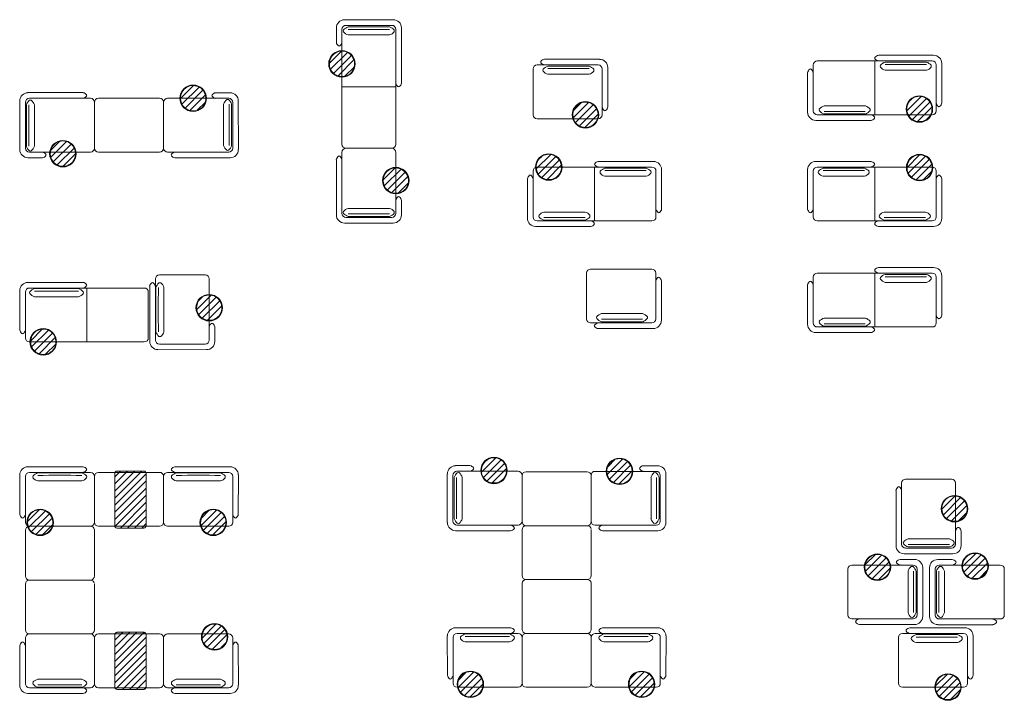
# Model space of a CAD drawing. Units: millimetres. Extents: x -79435 to -50083, y 35982 to 52358.
# Drawn here: x -62565 to -50311, y 35982 to 44450 of the extents above; entities that cross this region are included whole.
import ezdxf

# ---------------------------------------------------------------- set-up
doc = ezdxf.new("R2010")
doc.units = ezdxf.units.MM
doc.header["$MEASUREMENT"] = 0
for name, color, linetype, lineweight in [('0_Pen_No__255', 255, 'Continuous', 18), ('0_Pen_No__42', 42, 'Continuous', 18), ('0_Pen_No__7', 7, 'Continuous', 18)]:
    doc.layers.add(name, color=color, linetype=linetype, lineweight=lineweight)
pattern_1 = [(45, (0, 0), (-44.194174, 44.194174), [])]

msp = doc.modelspace()

# ---------------------------------------------------------------- hatches: boundary and pattern name
at = {"layer": '0_Pen_No__42', "linetype": 'Continuous'}
h = msp.add_hatch(dxfattribs=at)
h.set_pattern_fill('ANSI31', color=256, style=0, pattern_type=2)
h.set_pattern_definition(pattern_1)
h.paths.add_polyline_path([(-58690, 43980, -0.587402), (-58417, 43977, -0.30681), (-58431, 43799, -0.481765), (-58685, 43811, -0.273576)])
h = msp.add_hatch(dxfattribs=at)
h.set_pattern_fill('ANSI31', color=256, style=0, pattern_type=2)
h.set_pattern_definition(pattern_1)
h.paths.add_polyline_path([(-60542, 43552, -0.587402), (-60268, 43549, -0.30681), (-60283, 43371, -0.481765), (-60537, 43383, -0.273576)])
h = msp.add_hatch(dxfattribs=at)
h.set_pattern_fill('ANSI31', color=256, style=0, pattern_type=2)
h.set_pattern_definition(pattern_1)
h.paths.add_polyline_path([(-55660, 43347, -0.587402), (-55387, 43344, -0.30681), (-55401, 43166, -0.481765), (-55655, 43178, -0.273576)])
h = msp.add_hatch(dxfattribs=at)
h.set_pattern_fill('ANSI31', color=256, style=0, pattern_type=2)
h.set_pattern_definition(pattern_1)
h.paths.add_polyline_path([(-51504, 43419, -0.587402), (-51231, 43415, -0.30681), (-51246, 43238, -0.481765), (-51499, 43250, -0.273576)])
h = msp.add_hatch(dxfattribs=at)
h.set_pattern_fill('ANSI31', color=256, style=0, pattern_type=2)
h.set_pattern_definition(pattern_1)
h.paths.add_polyline_path([(-62163, 42863, -0.587402), (-61890, 42860, -0.30681), (-61905, 42682, -0.481765), (-62158, 42694, -0.273576)])
h = msp.add_hatch(dxfattribs=at)
h.set_pattern_fill('ANSI31', color=256, style=0, pattern_type=2)
h.set_pattern_definition(pattern_1)
h.paths.add_polyline_path([(-56116, 42697, -0.587402), (-55843, 42694, -0.30681), (-55858, 42516, -0.481765), (-56111, 42528, -0.273576)])
h = msp.add_hatch(dxfattribs=at)
h.set_pattern_fill('ANSI31', color=256, style=0, pattern_type=2)
h.set_pattern_definition(pattern_1)
h.paths.add_polyline_path([(-51501, 42690, -0.587402), (-51228, 42687, -0.30681), (-51242, 42509, -0.481765), (-51496, 42521, -0.273576)])
h = msp.add_hatch(dxfattribs=at)
h.set_pattern_fill('ANSI31', color=256, style=0, pattern_type=2)
h.set_pattern_definition(pattern_1)
h.paths.add_polyline_path([(-58020, 42528, -0.587402), (-57747, 42524, -0.30681), (-57761, 42347, -0.481765), (-58015, 42359, -0.273576)])
h = msp.add_hatch(dxfattribs=at)
h.set_pattern_fill('ANSI31', color=256, style=0, pattern_type=2)
h.set_pattern_definition(pattern_1)
h.paths.add_polyline_path([(-60342, 40947, -0.587402), (-60069, 40944, -0.30681), (-60084, 40766, -0.481765), (-60337, 40778, -0.273576)])
h = msp.add_hatch(dxfattribs=at)
h.set_pattern_fill('ANSI31', color=256, style=0, pattern_type=2)
h.set_pattern_definition(pattern_1)
h.paths.add_polyline_path([(-62408, 40522, -0.587402), (-62134, 40519, -0.30681), (-62149, 40341, -0.481765), (-62402, 40353, -0.273576)])
h = msp.add_hatch(dxfattribs=at)
h.set_pattern_fill('ANSI31', color=256, style=0, pattern_type=2)
h.set_pattern_definition(pattern_1)
h.paths.add_polyline_path([(-56798, 38921, -0.587402), (-56525, 38918, -0.30681), (-56540, 38741, -0.481765), (-56793, 38753, -0.273576)])
h = msp.add_hatch(dxfattribs=at)
h.set_pattern_fill('ANSI31', color=256, style=0, pattern_type=2)
h.set_pattern_definition(pattern_1)
h.paths.add_polyline_path([(-55236, 38911, -0.587402), (-54963, 38908, -0.30681), (-54977, 38730, -0.481765), (-55231, 38742, -0.273576)])
h = msp.add_hatch(dxfattribs=at)
h.set_pattern_fill('ANSI31', color=256, style=0, pattern_type=2)
h.set_pattern_definition(pattern_1)
h.paths.add_polyline_path([(-60991, 38155), (-60993, 38145), (-61002, 38133), (-61009, 38128), (-61021, 38125), (-61351, 38125), (-61367, 38130), (-61375, 38137), (-61380, 38149), (-61381, 38152), (-61381, 38157), (-61381, 38805), (-61377, 38816), (-61370, 38827), (-61357, 38833), (-61353, 38834), (-61021, 38834), (-61001, 38825), (-60995, 38817), (-60991, 38806), (-60991, 38155)])
h = msp.add_hatch(dxfattribs=at)
h.set_pattern_fill('ANSI31', color=256, style=0, pattern_type=2)
h.set_pattern_definition(pattern_1)
h.paths.add_polyline_path([(-51067, 38446, -0.587402), (-50794, 38443, -0.30681), (-50808, 38265, -0.481765), (-51062, 38277, -0.273576)])
h = msp.add_hatch(dxfattribs=at)
h.set_pattern_fill('ANSI31', color=256, style=0, pattern_type=2)
h.set_pattern_definition(pattern_1)
h.paths.add_polyline_path([(-62446, 38276, -0.587402), (-62173, 38273, -0.30681), (-62188, 38095, -0.481765), (-62441, 38107, -0.273576)])
h = msp.add_hatch(dxfattribs=at)
h.set_pattern_fill('ANSI31', color=256, style=0, pattern_type=2)
h.set_pattern_definition(pattern_1)
h.paths.add_polyline_path([(-60292, 38276, -0.587402), (-60018, 38273, -0.30681), (-60033, 38095, -0.481765), (-60287, 38107, -0.273576)])
h = msp.add_hatch(dxfattribs=at)
h.set_pattern_fill('ANSI31', color=256, style=0, pattern_type=2)
h.set_pattern_definition(pattern_1)
h.paths.add_polyline_path([(-52026, 37718, -0.587402), (-51753, 37715, -0.30681), (-51768, 37537, -0.481765), (-52021, 37549, -0.273576)])
h = msp.add_hatch(dxfattribs=at)
h.set_pattern_fill('ANSI31', color=256, style=0, pattern_type=2)
h.set_pattern_definition(pattern_1)
h.paths.add_polyline_path([(-50811, 37732, -0.587402), (-50538, 37729, -0.30681), (-50553, 37551, -0.481765), (-50806, 37563, -0.273576)])
h = msp.add_hatch(dxfattribs=at)
h.set_pattern_fill('ANSI31', color=256, style=0, pattern_type=2)
h.set_pattern_definition(pattern_1)
h.paths.add_polyline_path([(-60275, 36851, -0.587402), (-60002, 36848, -0.30681), (-60017, 36671, -0.481765), (-60270, 36683, -0.273576)])
h = msp.add_hatch(dxfattribs=at)
h.set_pattern_fill('ANSI31', color=256, style=0, pattern_type=2)
h.set_pattern_definition(pattern_1)
h.paths.add_polyline_path([(-60991, 36148), (-60993, 36138), (-61002, 36126), (-61009, 36122), (-61021, 36118), (-61351, 36118), (-61367, 36123), (-61375, 36131), (-61380, 36142), (-61381, 36146), (-61381, 36151), (-61381, 36798), (-61377, 36809), (-61370, 36820), (-61357, 36827), (-61353, 36828), (-61021, 36828), (-61001, 36819), (-60995, 36811), (-60991, 36800), (-60991, 36148)])
h = msp.add_hatch(dxfattribs=at)
h.set_pattern_fill('ANSI31', color=256, style=0, pattern_type=2)
h.set_pattern_definition(pattern_1)
h.paths.add_polyline_path([(-57092, 36261, -0.587402), (-56819, 36258, -0.30681), (-56834, 36080, -0.481765), (-57087, 36092, -0.273576)])
h = msp.add_hatch(dxfattribs=at)
h.set_pattern_fill('ANSI31', color=256, style=0, pattern_type=2)
h.set_pattern_definition(pattern_1)
h.paths.add_polyline_path([(-54961, 36261, -0.587402), (-54688, 36258, -0.30681), (-54702, 36080, -0.481765), (-54956, 36092, -0.273576)])
h = msp.add_hatch(dxfattribs=at)
h.set_pattern_fill('ANSI31', color=256, style=0, pattern_type=2)
h.set_pattern_definition(pattern_1)
h.paths.add_polyline_path([(-51147, 36227, -0.587402), (-50874, 36224, -0.30681), (-50889, 36046, -0.481765), (-51142, 36058, -0.273576)])

# ---------------------------------------------------------------- linework, layer by layer
at = {"layer": '0_Pen_No__255', "linetype": 'Continuous', "flags": 128}
for points in [[(-58690, 43980, -0.587402), (-58417, 43977, -0.30681), (-58431, 43799, -0.481765), (-58685, 43811, -0.273576)], [(-60542, 43552, -0.587402), (-60268, 43549, -0.30681), (-60283, 43371, -0.481765), (-60537, 43383, -0.273576)], [(-55660, 43347, -0.587402), (-55387, 43344, -0.30681), (-55401, 43166, -0.481765), (-55655, 43178, -0.273576)], [(-51504, 43419, -0.587402), (-51231, 43415, -0.30681), (-51246, 43238, -0.481765), (-51499, 43250, -0.273576)], [(-62163, 42863, -0.587402), (-61890, 42860, -0.30681), (-61905, 42682, -0.481765), (-62158, 42694, -0.273576)], [(-56116, 42697, -0.587402), (-55843, 42694, -0.30681), (-55858, 42516, -0.481765), (-56111, 42528, -0.273576)], [(-51501, 42690, -0.587402), (-51228, 42687, -0.30681), (-51242, 42509, -0.481765), (-51496, 42521, -0.273576)], [(-58020, 42528, -0.587402), (-57747, 42524, -0.30681), (-57761, 42347, -0.481765), (-58015, 42359, -0.273576)], [(-60342, 40947, -0.587402), (-60069, 40944, -0.30681), (-60084, 40766, -0.481765), (-60337, 40778, -0.273576)], [(-62408, 40522, -0.587402), (-62134, 40519, -0.30681), (-62149, 40341, -0.481765), (-62402, 40353, -0.273576)], [(-56798, 38921, -0.587402), (-56525, 38918, -0.30681), (-56540, 38741, -0.481765), (-56793, 38753, -0.273576)], [(-55236, 38911, -0.587402), (-54963, 38908, -0.30681), (-54977, 38730, -0.481765), (-55231, 38742, -0.273576)], [(-51067, 38446, -0.587402), (-50794, 38443, -0.30681), (-50808, 38265, -0.481765), (-51062, 38277, -0.273576)], [(-62446, 38276, -0.587402), (-62173, 38273, -0.30681), (-62188, 38095, -0.481765), (-62441, 38107, -0.273576)], [(-60292, 38276, -0.587402), (-60018, 38273, -0.30681), (-60033, 38095, -0.481765), (-60287, 38107, -0.273576)], [(-52026, 37718, -0.587402), (-51753, 37715, -0.30681), (-51768, 37537, -0.481765), (-52021, 37549, -0.273576)], [(-50811, 37732, -0.587402), (-50538, 37729, -0.30681), (-50553, 37551, -0.481765), (-50806, 37563, -0.273576)], [(-60275, 36851, -0.587402), (-60002, 36848, -0.30681), (-60017, 36671, -0.481765), (-60270, 36683, -0.273576)], [(-57092, 36261, -0.587402), (-56819, 36258, -0.30681), (-56834, 36080, -0.481765), (-57087, 36092, -0.273576)], [(-54961, 36261, -0.587402), (-54688, 36258, -0.30681), (-54702, 36080, -0.481765), (-54956, 36092, -0.273576)], [(-51147, 36227, -0.587402), (-50874, 36224, -0.30681), (-50889, 36046, -0.481765), (-51142, 36058, -0.273576)]]:
    msp.add_lwpolyline(points, format="xyb", close=True, dxfattribs=at)
for points in [[(-60991, 38155), (-60993, 38145), (-61002, 38133), (-61009, 38128), (-61021, 38125), (-61351, 38125), (-61367, 38130), (-61375, 38137), (-61380, 38149), (-61381, 38152), (-61381, 38157), (-61381, 38805), (-61377, 38816), (-61370, 38827), (-61357, 38833), (-61353, 38834), (-61021, 38834), (-61001, 38825), (-60995, 38817), (-60991, 38806), (-60991, 38155)], [(-60991, 36148), (-60993, 36138), (-61002, 36126), (-61009, 36122), (-61021, 36118), (-61351, 36118), (-61367, 36123), (-61375, 36131), (-61380, 36142), (-61381, 36146), (-61381, 36151), (-61381, 36798), (-61377, 36809), (-61370, 36820), (-61357, 36827), (-61353, 36828), (-61021, 36828), (-61001, 36819), (-60995, 36811), (-60991, 36800), (-60991, 36148)]]:
    msp.add_lwpolyline(points, close=True, dxfattribs=at)
at = {"layer": '0_Pen_No__42', "linetype": 'Continuous'}
for p, q in [((-61381, 38805), (-61381, 38155)), ((-61351, 38835), (-61021, 38835)), ((-60991, 38155), (-60991, 38805)), ((-61351, 38125), (-61021, 38125)), ((-61381, 36798), (-61381, 36148)), ((-61351, 36828), (-61021, 36828)), ((-60991, 36148), (-60991, 36798)), ((-61351, 36118), (-61021, 36118))]:
    msp.add_line(p, q, dxfattribs=at)
for centre in [(-58554, 43900), (-60406, 43472), (-51368, 43339), (-55524, 43267), (-62027, 42783), (-55980, 42617), (-51365, 42610), (-57884, 42448), (-60206, 40867), (-62272, 40442), (-56662, 38842), (-55100, 38831), (-50931, 38366), (-62310, 38196), (-60156, 38196), (-51890, 37638), (-50675, 37652), (-60139, 36772), (-56956, 36181), (-54825, 36181), (-51012, 36147)]:
    msp.add_circle(centre, 165, dxfattribs=at)
for centre, start, end in [((-61351, 38805), 90, 180), ((-61021, 38805), 0, 90), ((-61351, 38155), 180, 270), ((-61021, 38155), 270, 0), ((-61351, 36798), 90, 180), ((-61021, 36798), 0, 90), ((-61351, 36148), 180, 270), ((-61021, 36148), 270, 0)]:
    msp.add_arc(centre, 30, start, end, dxfattribs=at)
at = {"layer": '0_Pen_No__7', "linetype": 'Continuous'}
for p, q in [((-57916, 44450), (-58522, 44450)), ((-57934, 44380), (-58504, 44380)), ((-58477, 44361), (-57963, 44361)), ((-58624, 44347), (-58624, 44168)), ((-58554, 44330), (-58554, 42900)), ((-58477, 44330), (-57963, 44330)), ((-58477, 44261), (-57963, 44261)), ((-57884, 44330), (-57884, 42900)), ((-57814, 44348), (-57814, 43662)), ((-51191, 44008), (-51877, 44008)), ((-55366, 43887), (-56126, 43887)), ((-55348, 43958), (-56034, 43958)), ((-55993, 43872), (-55479, 43872)), ((-52689, 43317), (-52689, 43887)), ((-52639, 43937), (-51924, 43937)), ((-51209, 43937), (-51924, 43937)), ((-51924, 43937), (-51924, 43267)), ((-51924, 43267), (-51924, 43937)), ((-51794, 43922), (-51280, 43922)), ((-51794, 43892), (-51280, 43892)), ((-51159, 43887), (-51159, 43317)), ((-51088, 43905), (-51089, 43415)), ((-56176, 43837), (-56176, 43267)), ((-55993, 43842), (-55479, 43842)), ((-55993, 43772), (-55479, 43772)), ((-55316, 43837), (-55316, 43267)), ((-55246, 43855), (-55246, 43365)), ((-52759, 43300), (-52759, 43790)), ((-51794, 43822), (-51280, 43822)), ((-62462, 43543), (-61776, 43543)), ((-59946, 43542), (-60126, 43542)), ((-57884, 43615), (-58554, 43615)), ((-62565, 43440), (-62564, 42835)), ((-62494, 43422), (-62494, 42852)), ((-62482, 43390), (-62482, 42876)), ((-62452, 43390), (-62452, 42876)), ((-62444, 43472), (-61684, 43472)), ((-62382, 43390), (-62382, 42876)), ((-61634, 43422), (-61634, 42852)), ((-61634, 43422), (-61634, 42852)), ((-61584, 43472), (-60824, 43472)), ((-60774, 43422), (-60774, 42852)), ((-60774, 42852), (-60774, 43422)), ((-59964, 43472), (-60724, 43472)), ((-60027, 42884), (-60027, 43398)), ((-59958, 42884), (-59958, 43398)), ((-59927, 42884), (-59927, 43398)), ((-59914, 42852), (-59914, 43422)), ((-59843, 42834), (-59844, 43440)), ((-52639, 43267), (-51924, 43267)), ((-52041, 43377), (-52554, 43377)), ((-52041, 43308), (-52554, 43308)), ((-52041, 43277), (-52554, 43277)), ((-51209, 43267), (-51924, 43267)), ((-55366, 43217), (-56126, 43217)), ((-52657, 43197), (-51970, 43197)), ((-62444, 42802), (-61684, 42802)), ((-61584, 42802), (-60824, 42802)), ((-59964, 42802), (-60724, 42802)), ((-58554, 42040), (-58554, 42800)), ((-58504, 42850), (-57934, 42850)), ((-57934, 42850), (-58504, 42850)), ((-57934, 42850), (-58504, 42850)), ((-57884, 42040), (-57884, 42800)), ((-62462, 42732), (-62282, 42732)), ((-59946, 42732), (-60632, 42732)), ((-58624, 42022), (-58624, 42708)), ((-54678, 42688), (-55365, 42688)), ((-52657, 42688), (-51970, 42688)), ((-56176, 41997), (-56176, 42567)), ((-56126, 42617), (-55411, 42617)), ((-54696, 42617), (-55411, 42617)), ((-55411, 42617), (-55411, 41947)), ((-55411, 41947), (-55411, 42617)), ((-55282, 42602), (-54768, 42602)), ((-55282, 42572), (-54768, 42572)), ((-54646, 42567), (-54646, 41997)), ((-54576, 42585), (-54576, 42095)), ((-52759, 42585), (-52759, 42095)), ((-52689, 42567), (-52689, 41997)), ((-52639, 42617), (-51924, 42617)), ((-52053, 42602), (-52567, 42602)), ((-52053, 42572), (-52567, 42572)), ((-51924, 42617), (-51924, 41947)), ((-51209, 42617), (-51924, 42617)), ((-51924, 41947), (-51924, 42617)), ((-51159, 41997), (-51159, 42567)), ((-56247, 41980), (-56246, 42470)), ((-55282, 42502), (-54768, 42502)), ((-52053, 42502), (-52567, 42502)), ((-51088, 41980), (-51089, 42470)), ((-57814, 42022), (-57814, 42202)), ((-58477, 42103), (-57963, 42103)), ((-58477, 42034), (-57963, 42034)), ((-55528, 42057), (-56042, 42057)), ((-51807, 42057), (-51293, 42057)), ((-58522, 41919), (-57916, 41920)), ((-58504, 41990), (-57934, 41990)), ((-58477, 42003), (-57963, 42003)), ((-56126, 41947), (-55411, 41947)), ((-55528, 41988), (-56042, 41988)), ((-55528, 41957), (-56042, 41957)), ((-54696, 41947), (-55411, 41947)), ((-52639, 41947), (-51924, 41947)), ((-51209, 41947), (-51924, 41947)), ((-51807, 41988), (-51293, 41988)), ((-51807, 41957), (-51293, 41957)), ((-56144, 41877), (-55458, 41877)), ((-51191, 41877), (-51877, 41877)), ((-55509, 40728), (-55509, 41298)), ((-54699, 41348), (-55459, 41348)), ((-54649, 40728), (-54649, 41298)), ((-52639, 41297), (-51924, 41297)), ((-51209, 41297), (-51924, 41297)), ((-51924, 41297), (-51924, 40627)), ((-51924, 40627), (-51924, 41297)), ((-51191, 41368), (-51877, 41368)), ((-62462, 41182), (-61776, 41182)), ((-60876, 40465), (-60876, 41225)), ((-60826, 41275), (-60256, 41275)), ((-60206, 40465), (-60206, 41225)), ((-54578, 40710), (-54579, 41200)), ((-52689, 40677), (-52689, 41247)), ((-51794, 41282), (-51280, 41282)), ((-51794, 41252), (-51280, 41252)), ((-51794, 41182), (-51280, 41182)), ((-51159, 41247), (-51159, 40677)), ((-51088, 41265), (-51089, 40775)), ((-62565, 41080), (-62564, 40590)), ((-62494, 41062), (-62494, 40492)), ((-62444, 41112), (-61014, 41112)), ((-62381, 41104), (-61831, 41104)), ((-61729, 41112), (-61729, 40442)), ((-60964, 41062), (-60964, 40492)), ((-60964, 41062), (-60964, 40492)), ((-60947, 40447), (-60947, 41133)), ((-60870, 40568), (-60870, 41117)), ((-60770, 40568), (-60770, 41117)), ((-52759, 40660), (-52759, 41150)), ((-62381, 41004), (-61831, 41004)), ((-55326, 40793), (-54812, 40793)), ((-55326, 40723), (-54812, 40723)), ((-55326, 40693), (-54812, 40693)), ((-52041, 40737), (-52554, 40737)), ((-60136, 40447), (-60136, 40627)), ((-54699, 40678), (-55459, 40678)), ((-54681, 40607), (-55367, 40607)), ((-52639, 40627), (-51924, 40627)), ((-52041, 40668), (-52554, 40668)), ((-52041, 40637), (-52554, 40637)), ((-51209, 40627), (-51924, 40627)), ((-62444, 40442), (-61014, 40442)), ((-52657, 40557), (-51970, 40557)), ((-60844, 40344), (-60239, 40345)), ((-60826, 40415), (-60256, 40415)), ((-62462, 38889), (-61776, 38889)), ((-59946, 38889), (-60632, 38889)), ((-59946, 38889), (-60632, 38889)), ((-57140, 38902), (-56961, 38902)), ((-54625, 38901), (-54804, 38901)), ((-62565, 38786), (-62564, 38296)), ((-62494, 38768), (-62494, 38198)), ((-62444, 38818), (-61684, 38818)), ((-62341, 38812), (-61792, 38812)), ((-61634, 38768), (-61634, 38198)), ((-61634, 38768), (-61634, 38198)), ((-61584, 38818), (-60824, 38818)), ((-60774, 38768), (-60774, 38198)), ((-60774, 38768), (-60774, 38198)), ((-60774, 38768), (-60774, 38198)), ((-59964, 38818), (-60724, 38818)), ((-59964, 38818), (-60724, 38818)), ((-60067, 38812), (-60616, 38812)), ((-60067, 38812), (-60616, 38812)), ((-59914, 38768), (-59914, 38198)), ((-59914, 38768), (-59914, 38198)), ((-59843, 38786), (-59844, 38296)), ((-59843, 38786), (-59844, 38296)), ((-57243, 38194), (-57243, 38799)), ((-57173, 38212), (-57173, 38782)), ((-57158, 38756), (-57158, 38242)), ((-57127, 38756), (-57127, 38242)), ((-57123, 38832), (-56363, 38832)), ((-57058, 38756), (-57058, 38242)), ((-56313, 38212), (-56313, 38782)), ((-56312, 38775), (-56312, 38205)), ((-56262, 38825), (-55502, 38825)), ((-55453, 38211), (-55453, 38781)), ((-55452, 38775), (-55452, 38205)), ((-54643, 38831), (-55403, 38831)), ((-54708, 38756), (-54708, 38242)), ((-54638, 38756), (-54638, 38242)), ((-54608, 38756), (-54608, 38242)), ((-54593, 38211), (-54593, 38781)), ((-54522, 38193), (-54523, 38799)), ((-51539, 38735), (-50969, 38735)), ((-62341, 38712), (-61792, 38712)), ((-60067, 38712), (-60616, 38712)), ((-60067, 38712), (-60616, 38712)), ((-51589, 37925), (-51589, 38685)), ((-50919, 37925), (-50919, 38685)), ((-51659, 37907), (-51659, 38593)), ((-62444, 38148), (-61684, 38148)), ((-62444, 38148), (-61684, 38148)), ((-61584, 38148), (-60824, 38148)), ((-59964, 38148), (-60724, 38148)), ((-59964, 38148), (-60724, 38148)), ((-57123, 38162), (-56363, 38162)), ((-56262, 38155), (-55502, 38155)), ((-56262, 38155), (-55502, 38155)), ((-54643, 38161), (-55403, 38161)), ((-62494, 38098), (-62494, 37528)), ((-61634, 38098), (-61634, 37528)), ((-57140, 38091), (-56455, 38091)), ((-56312, 38105), (-56312, 37535)), ((-55452, 38105), (-55452, 37535)), ((-54625, 38091), (-55311, 38091)), ((-50994, 37990), (-51508, 37990)), ((-50849, 37907), (-50849, 38087)), ((-51539, 37875), (-50969, 37875)), ((-50994, 37921), (-51508, 37921)), ((-50994, 37890), (-51508, 37890)), ((-51557, 37804), (-50951, 37805)), ((-51447, 37665), (-52207, 37665)), ((-51429, 37735), (-51609, 37735)), ((-51326, 37027), (-51327, 37633)), ((-51242, 37026), (-51241, 37631)), ((-51139, 37734), (-50959, 37734)), ((-51121, 37664), (-50361, 37664)), ((-52257, 37045), (-52257, 37615)), ((-51509, 37587), (-51509, 37074)), ((-51440, 37587), (-51440, 37074)), ((-51409, 37587), (-51409, 37074)), ((-51397, 37045), (-51397, 37615)), ((-51171, 37044), (-51171, 37614)), ((-51156, 37587), (-51156, 37074)), ((-51126, 37587), (-51126, 37074)), ((-51056, 37587), (-51056, 37074)), ((-50311, 37044), (-50311, 37614)), ((-62494, 37428), (-62494, 36858)), ((-62444, 37478), (-61684, 37478)), ((-62444, 37478), (-61684, 37478)), ((-61634, 37428), (-61634, 36858)), ((-56312, 37435), (-56312, 36865)), ((-56262, 37485), (-55502, 37485)), ((-56262, 37485), (-55502, 37485)), ((-55452, 37435), (-55452, 36865)), ((-57140, 36885), (-56454, 36885)), ((-54624, 36885), (-55310, 36885)), ((-51447, 36995), (-52207, 36995)), ((-51429, 36925), (-52115, 36925)), ((-50801, 36885), (-51487, 36885)), ((-51139, 36923), (-50453, 36923)), ((-51121, 36994), (-50361, 36994)), ((-62444, 36808), (-61684, 36808)), ((-62444, 36808), (-61684, 36808)), ((-61584, 36808), (-60824, 36808)), ((-59964, 36808), (-60724, 36808)), ((-57243, 36783), (-57242, 36293)), ((-57172, 36765), (-57172, 36195)), ((-57122, 36815), (-56362, 36815)), ((-57019, 36809), (-56470, 36809)), ((-56312, 36765), (-56312, 36195)), ((-56312, 36765), (-56312, 36195)), ((-56262, 36815), (-55502, 36815)), ((-56262, 36815), (-55502, 36815)), ((-55452, 36765), (-55452, 36195)), ((-55452, 36765), (-55452, 36195)), ((-54642, 36815), (-55402, 36815)), ((-54745, 36809), (-55295, 36809)), ((-54592, 36765), (-54592, 36195)), ((-54521, 36783), (-54522, 36293)), ((-51629, 36765), (-51629, 36195)), ((-50819, 36815), (-51579, 36815)), ((-51409, 36800), (-50895, 36800)), ((-51409, 36769), (-50895, 36769)), ((-50769, 36765), (-50769, 36195)), ((-50698, 36783), (-50699, 36293)), ((-62565, 36170), (-62564, 36660)), ((-62494, 36188), (-62494, 36758)), ((-61634, 36758), (-61634, 36188)), ((-61634, 36188), (-61634, 36758)), ((-60774, 36758), (-60774, 36188)), ((-60774, 36188), (-60774, 36758)), ((-59914, 36188), (-59914, 36758)), ((-59843, 36170), (-59844, 36660)), ((-57019, 36709), (-56470, 36709)), ((-54745, 36709), (-55295, 36709)), ((-51409, 36700), (-50895, 36700)), ((-62341, 36245), (-61792, 36245)), ((-60067, 36245), (-60616, 36245)), ((-62462, 36068), (-61776, 36068)), ((-62444, 36138), (-61684, 36138)), ((-62341, 36145), (-61792, 36145)), ((-61584, 36138), (-60824, 36138)), ((-59964, 36138), (-60724, 36138)), ((-59946, 36068), (-60632, 36068)), ((-60067, 36145), (-60616, 36145)), ((-57122, 36145), (-56362, 36145)), ((-56262, 36145), (-55502, 36145)), ((-54642, 36145), (-55402, 36145)), ((-50819, 36145), (-51579, 36145))]:
    msp.add_line(p, q, dxfattribs=at)
for centre, radius, start, end in [((-58522, 44347), 102, 90, 180), ((-58504, 44330), 50, 90, 180), ((-58438, 44239), 127, 107.576, 139.1198), ((-58001, 44239), 127, 40.8802, 72.424), ((-57934, 44330), 50, 0, 90), ((-57916, 44348), 102, 0, 90), ((-58510, 44310), 27.3, 153.4567, 206.5433), ((-58443, 44376), 120, 219.5398, 253.6646), ((-57997, 44376), 120, 286.3354, 320.4602), ((-57930, 44310), 27.3, 333.4567, 26.5433), ((-58554, 44180), 71, 189.7655, 232.4508), ((-58589, 44135), 13.9, 233.5119, 306.4881), ((-58624, 44180), 71.3, 307.6041, 350.133), ((-51865, 43937), 71.3, 99.867, 142.3959), ((-51191, 43905), 102, 0, 90), ((-56126, 43837), 50, 90, 180), ((-56067, 43923), 13.9, 143.5119, 216.4881), ((-56022, 43888), 71.3, 99.867, 142.3959), ((-56022, 43958), 71, 217.5492, 260.2345), ((-55954, 43751), 127, 107.576, 139.1198), ((-55517, 43751), 127, 40.8802, 72.424), ((-55366, 43837), 50, 0, 90), ((-55348, 43855), 102, 0, 90), ((-52639, 43887), 50, 90, 180), ((-51910, 43973), 13.9, 143.5119, 216.4881), ((-51865, 44008), 71, 217.5492, 260.2345), ((-51827, 43872), 27.3, 153.4567, 206.5433), ((-51756, 43801), 127, 107.576, 139.1198), ((-51319, 43801), 127, 40.8802, 72.424), ((-51247, 43872), 27.3, 333.4567, 26.5433), ((-51209, 43887), 50, 0, 90), ((-56026, 43822), 27.3, 153.4567, 206.5433), ((-55959, 43887), 120, 219.5398, 253.6646), ((-55513, 43887), 120, 286.3354, 320.4602), ((-55446, 43822), 27.3, 333.4567, 26.5433), ((-52689, 43778), 71, 127.5492, 170.2345), ((-52724, 43823), 13.9, 53.5119, 126.4881), ((-52759, 43778), 71.3, 9.867, 52.3959), ((-51760, 43937), 120, 219.5398, 253.6646), ((-51314, 43937), 120, 286.3354, 320.4602), ((-57814, 43674), 71, 189.7655, 232.4508), ((-57884, 43674), 71.3, 307.6041, 350.133), ((-62462, 43440), 102, 90, 180), ((-61788, 43472), 71.3, 37.6041, 80.133), ((-61743, 43508), 13.9, 323.5119, 36.4881), ((-60159, 43507), 13.9, 143.5119, 216.4881), ((-60114, 43472), 71, 99.7655, 142.4508), ((-59946, 43440), 102, 0, 90), ((-57849, 43629), 13.9, 233.5119, 306.4881), ((-62444, 43422), 50, 90, 180), ((-62361, 43352), 127, 130.8802, 162.424), ((-62432, 43423), 27.3, 63.4567, 116.5433), ((-62497, 43356), 120, 16.3354, 50.4602), ((-61788, 43543), 71, 279.7655, 322.4508), ((-61684, 43422), 50, 0, 90), ((-61584, 43422), 50, 90, 180), ((-60824, 43422), 50, 7.6268, 90), ((-60724, 43422), 50, 90, 180), ((-60114, 43542), 71.3, 217.6041, 260.133), ((-59912, 43364), 120, 129.5398, 163.6646), ((-59977, 43431), 27.3, 63.4567, 116.5433), ((-60049, 43360), 127, 17.576, 49.1198), ((-59964, 43422), 50, 0, 90), ((-51088, 43427), 71.3, 189.867, 232.3959), ((-51159, 43427), 71, 307.5492, 350.2345), ((-56126, 43267), 50, 180, 270), ((-55366, 43267), 50, 270, 0), ((-55246, 43378), 71.3, 189.867, 232.3959), ((-55281, 43332), 13.9, 233.5119, 306.4881), ((-55316, 43377), 71, 307.5492, 350.2345), ((-52657, 43300), 102, 180, 270), ((-52639, 43317), 50, 180, 270), ((-52588, 43327), 27.3, 153.4567, 206.5433), ((-52521, 43262), 120, 106.3354, 140.4602), ((-52516, 43398), 127, 220.8802, 252.424), ((-52074, 43262), 120, 39.5398, 73.6646), ((-52079, 43398), 127, 287.576, 319.1198), ((-52007, 43327), 27.3, 333.4567, 26.5433), ((-51982, 43197), 71, 37.5492, 80.2345), ((-51209, 43317), 50, 270, 0), ((-51124, 43382), 13.9, 233.5119, 306.4881), ((-51983, 43267), 71.3, 279.867, 322.3959), ((-51937, 43232), 13.9, 323.5119, 36.4881), ((-58504, 42900), 50, 180, 270), ((-57934, 42900), 50, 270, 0), ((-62462, 42835), 102, 180, 270), ((-62444, 42852), 50, 180, 270), ((-62361, 42915), 127, 197.576, 229.1198), ((-62432, 42843), 27.3, 243.4567, 296.5433), ((-62497, 42910), 120, 309.5398, 343.6646), ((-62294, 42732), 71.3, 37.6041, 80.133), ((-62249, 42767), 13.9, 323.5119, 36.4881), ((-61684, 42852), 50, 270, 0), ((-61584, 42852), 50, 180, 270), ((-60824, 42852), 50, 270, 0), ((-60724, 42852), 50, 180, 270), ((-60665, 42767), 13.9, 143.5119, 216.4881), ((-60620, 42732), 71, 99.7655, 142.4508), ((-59912, 42918), 120, 196.3354, 230.4602), ((-59977, 42851), 27.3, 243.4567, 296.5433), ((-60049, 42923), 127, 310.8802, 342.424), ((-59964, 42852), 50, 270, 0), ((-59946, 42834), 102, 270, 0), ((-58504, 42800), 50, 90, 180), ((-57934, 42800), 50, 0, 90), ((-62294, 42802), 71, 279.7655, 322.4508), ((-60620, 42802), 71.3, 217.6041, 260.133), ((-58554, 42696), 71.3, 127.6041, 170.133), ((-58589, 42741), 13.9, 53.5119, 126.4881), ((-58624, 42696), 71, 9.7655, 52.4508), ((-55398, 42653), 13.9, 143.5119, 216.4881), ((-55352, 42617), 71.3, 99.867, 142.3959), ((-55352, 42688), 71, 217.5492, 260.2345), ((-54678, 42585), 102, 0, 90), ((-52657, 42585), 102, 90, 180), ((-51983, 42617), 71.3, 37.6041, 80.133), ((-51982, 42688), 71, 279.7655, 322.4508), ((-51937, 42653), 13.9, 323.5119, 36.4881), ((-56126, 42567), 50, 90, 180), ((-55315, 42552), 27.3, 153.4567, 206.5433), ((-55243, 42481), 127, 107.576, 139.1198), ((-55248, 42617), 120, 219.5398, 253.6646), ((-54806, 42481), 127, 40.8802, 72.424), ((-54802, 42617), 120, 286.3354, 320.4602), ((-54735, 42552), 27.3, 333.4567, 26.5433), ((-54696, 42567), 50, 0, 90), ((-52639, 42567), 50, 90, 180), ((-52600, 42552), 27.3, 153.4567, 206.5433), ((-52533, 42617), 120, 219.5398, 253.6646), ((-52528, 42481), 127, 107.576, 139.1198), ((-52091, 42481), 127, 40.8802, 72.424), ((-52087, 42617), 120, 286.3354, 320.4602), ((-52020, 42552), 27.3, 333.4567, 26.5433), ((-51209, 42567), 50, 0, 90), ((-56176, 42458), 71, 127.5492, 170.2345), ((-56211, 42503), 13.9, 53.5119, 126.4881), ((-56246, 42458), 71.3, 9.867, 52.3959), ((-51088, 42458), 71.3, 127.6041, 170.133), ((-51124, 42503), 13.9, 53.5119, 126.4881), ((-51159, 42458), 71, 9.7655, 52.4508), ((-57814, 42189), 71.3, 127.6041, 170.133), ((-57849, 42235), 13.9, 53.5119, 126.4881), ((-57884, 42190), 71, 9.7655, 52.4508), ((-58504, 42040), 50, 180, 270), ((-58510, 42053), 27.3, 153.4567, 206.5433), ((-58443, 41988), 120, 106.3354, 140.4602), ((-58438, 42124), 127, 220.8802, 252.424), ((-57997, 41988), 120, 39.5398, 73.6646), ((-58001, 42124), 127, 287.576, 319.1198), ((-57934, 42040), 50, 270, 0), ((-57930, 42053), 27.3, 333.4567, 26.5433), ((-56008, 41942), 120, 106.3354, 140.4602), ((-55562, 41942), 120, 39.5398, 73.6646), ((-54576, 42107), 71.3, 189.867, 232.3959), ((-54611, 42062), 13.9, 233.5119, 306.4881), ((-54646, 42107), 71, 307.5492, 350.2345), ((-52689, 42107), 71, 189.7655, 232.4508), ((-52724, 42062), 13.9, 233.5119, 306.4881), ((-52759, 42107), 71.3, 307.6041, 350.133), ((-51773, 41942), 120, 106.3354, 140.4602), ((-51326, 41942), 120, 39.5398, 73.6646), ((-58522, 42022), 102, 180, 270), ((-57916, 42022), 102, 270, 0), ((-56144, 41980), 102, 180, 270), ((-56126, 41997), 50, 180, 270), ((-56075, 42007), 27.3, 153.4567, 206.5433), ((-56004, 42078), 127, 220.8802, 252.424), ((-55567, 42078), 127, 287.576, 319.1198), ((-55495, 42007), 27.3, 333.4567, 26.5433), ((-55470, 41877), 71, 37.5492, 80.2345), ((-55425, 41912), 13.9, 323.5119, 36.4881), ((-54696, 41997), 50, 270, 0), ((-52639, 41997), 50, 180, 270), ((-51910, 41912), 13.9, 143.5119, 216.4881), ((-51865, 41877), 71, 99.7655, 142.4508), ((-51840, 42007), 27.3, 153.4567, 206.5433), ((-51768, 42078), 127, 220.8802, 252.424), ((-51331, 42078), 127, 287.576, 319.1198), ((-51259, 42007), 27.3, 333.4567, 26.5433), ((-51209, 41997), 50, 270, 0), ((-51191, 41980), 102, 270, 0), ((-55470, 41947), 71.3, 279.867, 322.3959), ((-51865, 41947), 71.3, 217.6041, 260.133), ((-55459, 41298), 50, 90, 180), ((-54699, 41298), 50, 0, 90), ((-52639, 41247), 50, 90, 180), ((-51910, 41333), 13.9, 143.5119, 216.4881), ((-51865, 41297), 71.3, 99.867, 142.3959), ((-51865, 41368), 71, 217.5492, 260.2345), ((-51209, 41247), 50, 0, 90), ((-51191, 41265), 102, 0, 90), ((-62462, 41080), 102, 90, 180), ((-61788, 41112), 71.3, 37.6041, 80.133), ((-60877, 41121), 71.3, 127.6041, 170.133), ((-60912, 41166), 13.9, 53.5119, 126.4881), ((-60947, 41121), 71, 9.7655, 52.4508), ((-60826, 41225), 50, 90, 180), ((-60749, 41079), 127, 130.8802, 162.424), ((-60820, 41151), 27.3, 63.4567, 116.5433), ((-60885, 41084), 120, 16.3354, 50.4602), ((-60256, 41225), 50, 0, 90), ((-54579, 41187), 71.3, 127.6041, 170.133), ((-54614, 41233), 13.9, 53.5119, 126.4881), ((-54649, 41188), 71, 9.7655, 52.4508), ((-52689, 41138), 71, 127.5492, 170.2345), ((-52724, 41183), 13.9, 53.5119, 126.4881), ((-52759, 41138), 71.3, 9.867, 52.3959), ((-51827, 41232), 27.3, 153.4567, 206.5433), ((-51760, 41297), 120, 219.5398, 253.6646), ((-51756, 41161), 127, 107.576, 139.1198), ((-51319, 41161), 127, 40.8802, 72.424), ((-51314, 41297), 120, 286.3354, 320.4602), ((-51247, 41232), 27.3, 333.4567, 26.5433), ((-62444, 41062), 50, 90, 180), ((-62414, 41054), 27.3, 153.4567, 206.5433), ((-62342, 40983), 127, 107.576, 139.1198), ((-62106, 13951), 27123, 89.4196, 90.5804), ((-61870, 40983), 127, 40.8802, 72.424), ((-61788, 41182), 71, 279.7655, 322.4508), ((-61798, 41054), 27.3, 333.4567, 26.5433), ((-61743, 41147), 13.9, 323.5119, 36.4881), ((-61014, 41062), 50, 0, 90), ((-33717, 40843), 27123, 179.4196, 180.5804), ((-62347, 41119), 120, 219.5398, 253.6646), ((-61865, 41119), 120, 286.3354, 320.4602), ((-55459, 40728), 50, 180, 270), ((-55359, 40743), 27.3, 153.4567, 206.5433), ((-55292, 40678), 120, 106.3354, 140.4602), ((-55287, 40814), 127, 220.8802, 252.424), ((-54846, 40678), 120, 39.5398, 73.6646), ((-54850, 40814), 127, 287.576, 319.1198), ((-54778, 40743), 27.3, 333.4567, 26.5433), ((-54699, 40728), 50, 270, 0), ((-54681, 40710), 102, 270, 0), ((-52588, 40687), 27.3, 153.4567, 206.5433), ((-52521, 40622), 120, 106.3354, 140.4602), ((-52074, 40622), 120, 39.5398, 73.6646), ((-52007, 40687), 27.3, 333.4567, 26.5433), ((-51088, 40787), 71.3, 189.867, 232.3959), ((-51124, 40742), 13.9, 233.5119, 306.4881), ((-51159, 40787), 71, 307.5492, 350.2345), ((-62494, 40602), 71, 189.7655, 232.4508), ((-62564, 40602), 71.3, 307.6041, 350.133), ((-60749, 40606), 127, 197.576, 229.1198), ((-60885, 40602), 120, 309.5398, 343.6646), ((-60136, 40615), 71.3, 127.6041, 170.133), ((-60171, 40660), 13.9, 53.5119, 126.4881), ((-60206, 40615), 71, 9.7655, 52.4508), ((-55400, 40642), 13.9, 143.5119, 216.4881), ((-55355, 40607), 71, 99.7655, 142.4508), ((-55355, 40677), 71.3, 217.6041, 260.133), ((-52657, 40660), 102, 180, 270), ((-52639, 40677), 50, 180, 270), ((-52516, 40758), 127, 220.8802, 252.424), ((-52079, 40758), 127, 287.576, 319.1198), ((-51982, 40557), 71, 37.5492, 80.2345), ((-51983, 40627), 71.3, 279.867, 322.3959), ((-51937, 40592), 13.9, 323.5119, 36.4881), ((-51209, 40677), 50, 270, 0), ((-62529, 40557), 13.9, 233.5119, 306.4881), ((-62444, 40492), 50, 180, 270), ((-61014, 40492), 50, 270, 0), ((-60844, 40447), 102, 180, 270), ((-60826, 40465), 50, 180, 270), ((-60820, 40534), 27.3, 243.4567, 296.5433), ((-60256, 40465), 50, 270, 0), ((-60239, 40447), 102, 270, 0), ((-62462, 38786), 102, 90, 180), ((-61788, 38818), 71.3, 37.6041, 80.133), ((-61788, 38889), 71, 279.7655, 322.4508), ((-61743, 38854), 13.9, 323.5119, 36.4881), ((-60665, 38854), 13.9, 143.5119, 216.4881), ((-60665, 38854), 13.9, 143.5119, 216.4881), ((-60620, 38818), 71.3, 99.867, 142.3959), ((-60620, 38818), 71.3, 99.867, 142.3959), ((-60620, 38889), 71, 217.5492, 260.2345), ((-60620, 38889), 71, 217.5492, 260.2345), ((-59946, 38786), 102, 0, 90), ((-59946, 38786), 102, 0, 90), ((-57140, 38799), 102, 90, 180), ((-56973, 38832), 71, 37.5492, 80.2345), ((-56973, 38902), 71.3, 279.867, 322.3959), ((-56928, 38867), 13.9, 323.5119, 36.4881), ((-54838, 38866), 13.9, 143.5119, 216.4881), ((-54792, 38831), 71, 99.7655, 142.4508), ((-54792, 38902), 71.3, 217.6041, 260.133), ((-54625, 38799), 102, 0, 90), ((-62444, 38768), 50, 90, 180), ((-62374, 38762), 27.3, 153.4567, 206.5433), ((-62307, 38827), 120, 219.5398, 253.6646), ((-62303, 38691), 127, 107.576, 139.1198), ((-62066, 11659), 27123, 89.4196, 90.5804), ((-61830, 38691), 127, 40.8802, 72.424), ((-61825, 38827), 120, 286.3354, 320.4602), ((-61758, 38762), 27.3, 333.4567, 26.5433), ((-61684, 38768), 50, 0, 90), ((-61584, 38768), 50, 90, 180), ((-60824, 38768), 50, 7.6268, 90), ((-60724, 38768), 50, 90, 180), ((-60724, 38768), 50, 90, 180), ((-60650, 38762), 27.3, 153.4567, 206.5433), ((-60650, 38762), 27.3, 153.4567, 206.5433), ((-60582, 38827), 120, 219.5398, 253.6646), ((-60582, 38827), 120, 219.5398, 253.6646), ((-60578, 38691), 127, 107.576, 139.1198), ((-60578, 38691), 127, 107.576, 139.1198), ((-60341, 11659), 27123, 89.4196, 90.5804), ((-60341, 11659), 27123, 89.4196, 90.5804), ((-60105, 38691), 127, 40.8802, 72.424), ((-60105, 38691), 127, 40.8802, 72.424), ((-60100, 38827), 120, 286.3354, 320.4602), ((-60100, 38827), 120, 286.3354, 320.4602), ((-60033, 38762), 27.3, 333.4567, 26.5433), ((-60033, 38762), 27.3, 333.4567, 26.5433), ((-59964, 38768), 50, 0, 90), ((-59964, 38768), 50, 0, 90), ((-57123, 38782), 50, 90, 180), ((-57036, 38717), 127, 130.8802, 162.424), ((-57107, 38789), 27.3, 63.4567, 116.5433), ((-57173, 38722), 120, 16.3354, 50.4602), ((-56363, 38782), 50, 0, 90), ((-56262, 38775), 50, 90, 180), ((-55502, 38775), 50, 7.6268, 90), ((-55403, 38781), 50, 90, 180), ((-54593, 38722), 120, 129.5398, 163.6646), ((-54658, 38789), 27.3, 63.4567, 116.5433), ((-54729, 38717), 127, 17.576, 49.1198), ((-54643, 38781), 50, 0, 90), ((-51539, 38685), 50, 90, 180), ((-50969, 38685), 50, 0, 90), ((-51589, 38581), 71.3, 127.6041, 170.133), ((-51624, 38626), 13.9, 53.5119, 126.4881), ((-51659, 38581), 71, 9.7655, 52.4508), ((-62494, 38308), 71, 189.7655, 232.4508), ((-62529, 38263), 13.9, 233.5119, 306.4881), ((-62564, 38308), 71.3, 307.6041, 350.133), ((-59844, 38308), 71.3, 189.867, 232.3959), ((-59844, 38308), 71.3, 189.867, 232.3959), ((-59879, 38263), 13.9, 233.5119, 306.4881), ((-59879, 38263), 13.9, 233.5119, 306.4881), ((-59914, 38308), 71, 307.5492, 350.2345), ((-59914, 38308), 71, 307.5492, 350.2345), ((-57036, 38281), 127, 197.576, 229.1198), ((-57173, 38276), 120, 309.5398, 343.6646), ((-54593, 38276), 120, 196.3354, 230.4602), ((-54729, 38281), 127, 310.8802, 342.424), ((-62444, 38198), 50, 180, 270), ((-62444, 38098), 50, 90, 180), ((-61684, 38198), 50, 270, 0), ((-61684, 38098), 50, 7.6268, 90), ((-61584, 38198), 50, 180, 270), ((-60824, 38198), 50, 270, 0), ((-60724, 38198), 50, 180, 270), ((-60724, 38198), 50, 180, 270), ((-59964, 38198), 50, 270, 0), ((-59964, 38198), 50, 270, 0), ((-57140, 38194), 102, 180, 270), ((-57123, 38212), 50, 180, 270), ((-57107, 38209), 27.3, 243.4567, 296.5433), ((-56467, 38091), 71, 37.5492, 80.2345), ((-56467, 38161), 71.3, 279.867, 322.3959), ((-56422, 38126), 13.9, 323.5119, 36.4881), ((-56363, 38212), 50, 270, 0), ((-56262, 38205), 50, 180, 270), ((-56262, 38105), 50, 90, 180), ((-55502, 38205), 50, 270, 0), ((-55502, 38105), 50, 7.6268, 90), ((-55403, 38211), 50, 180, 270), ((-55344, 38126), 13.9, 143.5119, 216.4881), ((-55299, 38091), 71, 99.7655, 142.4508), ((-55298, 38161), 71.3, 217.6041, 260.133), ((-54658, 38209), 27.3, 243.4567, 296.5433), ((-54643, 38211), 50, 270, 0), ((-54625, 38193), 102, 270, 0), ((-50848, 38075), 71.3, 127.6041, 170.133), ((-50884, 38120), 13.9, 53.5119, 126.4881), ((-50919, 38075), 71, 9.7655, 52.4508), ((-51474, 37875), 120, 106.3354, 140.4602), ((-51028, 37875), 120, 39.5398, 73.6646), ((-51557, 37907), 102, 180, 270), ((-51539, 37925), 50, 180, 270), ((-51541, 37940), 27.3, 153.4567, 206.5433), ((-51469, 38011), 127, 220.8802, 252.424), ((-51032, 38011), 127, 287.576, 319.1198), ((-50969, 37925), 50, 270, 0), ((-50951, 37907), 102, 270, 0), ((-50961, 37940), 27.3, 333.4567, 26.5433), ((-52207, 37615), 50, 90, 180), ((-51642, 37700), 13.9, 143.5119, 216.4881), ((-51597, 37665), 71, 99.7655, 142.4508), ((-51597, 37736), 71.3, 217.6041, 260.133), ((-51394, 37554), 120, 129.5398, 163.6646), ((-51459, 37621), 27.3, 63.4567, 116.5433), ((-51447, 37615), 50, 0, 90), ((-51530, 37549), 127, 17.576, 49.1198), ((-51429, 37633), 102, 0, 90), ((-51139, 37631), 102, 90, 180), ((-51121, 37614), 50, 90, 180), ((-51035, 37549), 127, 130.8802, 162.424), ((-51106, 37621), 27.3, 63.4567, 116.5433), ((-51171, 37554), 120, 16.3354, 50.4602), ((-50971, 37664), 71, 37.5492, 80.2345), ((-50972, 37734), 71.3, 279.867, 322.3959), ((-50926, 37699), 13.9, 323.5119, 36.4881), ((-50361, 37614), 50, 0, 90), ((-62444, 37528), 50, 180, 270), ((-61684, 37528), 50, 270, 0), ((-56262, 37535), 50, 180, 270), ((-55502, 37535), 50, 270, 0), ((-62444, 37428), 50, 90, 180), ((-61684, 37428), 50, 7.6268, 90), ((-56262, 37435), 50, 90, 180), ((-55502, 37435), 50, 7.6268, 90), ((-52207, 37045), 50, 180, 270), ((-51394, 37107), 120, 196.3354, 230.4602), ((-51459, 37040), 27.3, 243.4567, 296.5433), ((-51530, 37112), 127, 310.8802, 342.424), ((-51447, 37045), 50, 270, 0), ((-51429, 37027), 102, 270, 0), ((-51139, 37026), 102, 180, 270), ((-51121, 37044), 50, 180, 270), ((-51035, 37112), 127, 197.576, 229.1198), ((-51106, 37040), 27.3, 243.4567, 296.5433), ((-51171, 37107), 120, 309.5398, 343.6646), ((-50361, 37044), 50, 270, 0), ((-57140, 36783), 102, 90, 180), ((-56466, 36815), 71.3, 37.6041, 80.133), ((-55298, 36815), 71.3, 99.867, 142.3959), ((-54624, 36783), 102, 0, 90), ((-52148, 36960), 13.9, 143.5119, 216.4881), ((-52103, 36925), 71, 99.7655, 142.4508), ((-52103, 36995), 71.3, 217.6041, 260.133), ((-51475, 36815), 71.3, 99.867, 142.3959), ((-50801, 36783), 102, 0, 90), ((-50465, 36923), 71, 37.5492, 80.2345), ((-50465, 36994), 71.3, 279.867, 322.3959), ((-50420, 36958), 13.9, 323.5119, 36.4881), ((-62444, 36858), 50, 180, 270), ((-62444, 36758), 50, 90, 180), ((-61684, 36858), 50, 270, 0), ((-61684, 36758), 50, 0, 90), ((-61584, 36758), 50, 90, 180), ((-60824, 36758), 50, 7.6268, 90), ((-60724, 36758), 50, 90, 180), ((-59964, 36758), 50, 0, 90), ((-57122, 36765), 50, 90, 180), ((-57053, 36758), 27.3, 153.4567, 206.5433), ((-56981, 36687), 127, 107.576, 139.1198), ((-56745, 9655), 27123, 89.4196, 90.5804), ((-56508, 36687), 127, 40.8802, 72.424), ((-56466, 36885), 71, 279.7655, 322.4508), ((-56436, 36758), 27.3, 333.4567, 26.5433), ((-56421, 36850), 13.9, 323.5119, 36.4881), ((-56362, 36765), 50, 0, 90), ((-56262, 36865), 50, 180, 270), ((-56262, 36765), 50, 90, 180), ((-55502, 36865), 50, 270, 0), ((-55502, 36765), 50, 7.6268, 90), ((-55402, 36765), 50, 90, 180), ((-55343, 36850), 13.9, 143.5119, 216.4881), ((-55298, 36885), 71, 217.5492, 260.2345), ((-55328, 36758), 27.3, 153.4567, 206.5433), ((-55256, 36687), 127, 107.576, 139.1198), ((-55020, 9655), 27123, 89.4196, 90.5804), ((-54783, 36687), 127, 40.8802, 72.424), ((-54712, 36758), 27.3, 333.4567, 26.5433), ((-54642, 36765), 50, 0, 90), ((-51579, 36765), 50, 90, 180), ((-51520, 36850), 13.9, 143.5119, 216.4881), ((-51475, 36885), 71, 217.5492, 260.2345), ((-51442, 36750), 27.3, 153.4567, 206.5433), ((-51370, 36679), 127, 107.576, 139.1198), ((-50933, 36679), 127, 40.8802, 72.424), ((-50861, 36750), 27.3, 333.4567, 26.5433), ((-50819, 36765), 50, 0, 90), ((-62494, 36648), 71, 127.5492, 170.2345), ((-62529, 36693), 13.9, 53.5119, 126.4881), ((-62564, 36648), 71.3, 9.867, 52.3959), ((-59844, 36648), 71.3, 127.6041, 170.133), ((-59879, 36693), 13.9, 53.5119, 126.4881), ((-59914, 36648), 71, 9.7655, 52.4508), ((-56986, 36823), 120, 219.5398, 253.6646), ((-56504, 36823), 120, 286.3354, 320.4602), ((-55261, 36823), 120, 219.5398, 253.6646), ((-54779, 36823), 120, 286.3354, 320.4602), ((-51375, 36815), 120, 219.5398, 253.6646), ((-50929, 36815), 120, 286.3354, 320.4602), ((-57172, 36305), 71, 189.7655, 232.4508), ((-57242, 36305), 71.3, 307.6041, 350.133), ((-54522, 36305), 71.3, 189.867, 232.3959), ((-54592, 36305), 71, 307.5492, 350.2345), ((-50699, 36305), 71.3, 189.867, 232.3959), ((-50769, 36305), 71, 307.5492, 350.2345), ((-62462, 36170), 102, 180, 270), ((-62444, 36188), 50, 180, 270), ((-62374, 36195), 27.3, 153.4567, 206.5433), ((-62307, 36130), 120, 106.3354, 140.4602), ((-62303, 36266), 127, 220.8802, 252.424), ((-62066, 63298), 27123, 269.4196, 270.5804), ((-61825, 36130), 120, 39.5398, 73.6646), ((-61830, 36266), 127, 287.576, 319.1198), ((-61758, 36195), 27.3, 333.4567, 26.5433), ((-61684, 36188), 50, 270, 0), ((-61584, 36188), 50, 180, 270), ((-60824, 36188), 50, 270, 0), ((-60724, 36188), 50, 180, 270), ((-60650, 36195), 27.3, 153.4567, 206.5433), ((-60582, 36130), 120, 106.3354, 140.4602), ((-60578, 36266), 127, 220.8802, 252.424), ((-60341, 63298), 27123, 269.4196, 270.5804), ((-60100, 36130), 120, 39.5398, 73.6646), ((-60105, 36266), 127, 287.576, 319.1198), ((-60033, 36195), 27.3, 333.4567, 26.5433), ((-59964, 36188), 50, 270, 0), ((-59946, 36170), 102, 270, 0), ((-57207, 36260), 13.9, 233.5119, 306.4881), ((-57122, 36195), 50, 180, 270), ((-56362, 36195), 50, 270, 0), ((-56262, 36195), 50, 180, 270), ((-55502, 36195), 50, 270, 0), ((-55402, 36195), 50, 180, 270), ((-54642, 36195), 50, 270, 0), ((-54557, 36260), 13.9, 233.5119, 306.4881), ((-51579, 36195), 50, 180, 270), ((-50819, 36195), 50, 270, 0), ((-50734, 36260), 13.9, 233.5119, 306.4881), ((-61788, 36068), 71, 37.5492, 80.2345), ((-61788, 36138), 71.3, 279.867, 322.3959), ((-61743, 36103), 13.9, 323.5119, 36.4881), ((-60665, 36103), 13.9, 143.5119, 216.4881), ((-60620, 36068), 71, 99.7655, 142.4508), ((-60620, 36138), 71.3, 217.6041, 260.133)]:
    msp.add_arc(centre, radius, start, end, dxfattribs=at)

doc.saveas('drawing.dxf')
